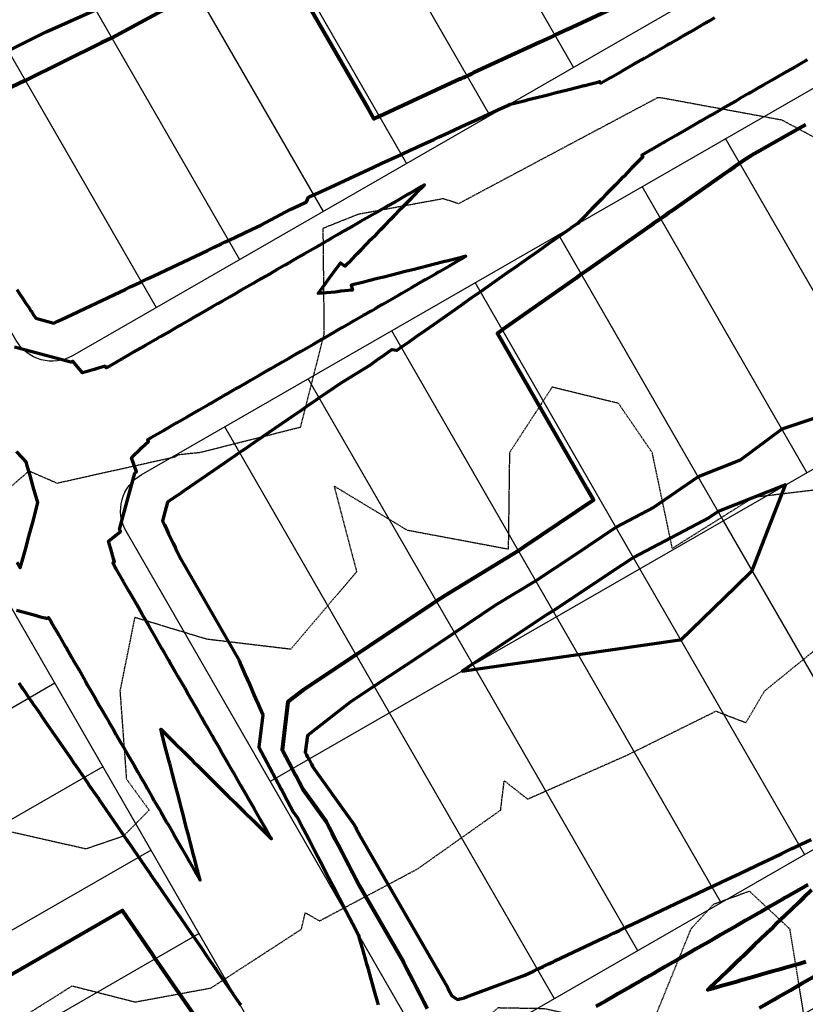
# Model space of a CAD drawing. Units: feet. Extents: x 2224807 to 2232831, y 13719920 to 13726354.
# Drawn here: x 2230255 to 2230541, y 13724307 to 13724665 of the extents above; entities that cross this region are included whole.
import ezdxf

# ---------------------------------------------------------------- set-up
doc = ezdxf.new("R2010")
doc.units = ezdxf.units.FT
doc.header["$MEASUREMENT"] = 0
doc.linetypes.add('DASHED2', pattern=[0.375, 0.25, -0.125])
for name, color, linetype in [('CP-ROAD-RWAY-P3', 3, 'Continuous'), ('CP-SUBD-LOTS-P3', 2, 'Continuous'), ('VE-TOPO-MAJR', 14, 'DASHED2')]:
    doc.layers.add(name, color=color, linetype=linetype)
doc.layers.add('CP-TOPO-MAJR', color=7, linetype='Continuous', lineweight=80, true_color=0x4d4d4d)
doc.layers.add('CP-TOPO-MINR', color=252, linetype='Continuous', lineweight=70, true_color=0x696969)

# ---------------------------------------------------------------- blocks, each defined once
blk = doc.blocks.new('MP')
at = {"layer": 'CP-ROAD-RWAY-P3', "flags": 128}
for points in [[(2230803.67, 13724455.35), (2230180.6, 13724096.54, 0.175668), (2230174.01, 13724088.72, -0.913983), (2230077.84, 13724114.6, 0.175668), (2230076.06, 13724124.67), (2230025.66, 13724212.2, 0.245393), (2230013.94, 13724219.66, -3.186141), (2230068.41, 13724251.02, 0.245393), (2230068.99, 13724237.15), (2230120.17, 13724148.28, 0.414214), (2230154.31, 13724139.09), (2230349.76, 13724251.65, 0.414214), (2230355.28, 13724272.14), (2230103.26, 13724709.76, 0.414214)], [(2230621, 13724742.5), (2230274.37, 13724542.88, -0.414214), (2230253.88, 13724548.39), (2230146.59, 13724734.71, -0.414214), (2230152.1, 13724755.19), (2230197.15, 13724781.14), (2230286.31, 13724826.71), (2230501.23, 13724950.48)], [(2230778.72, 13724498.68), (2230419.09, 13724291.58, -0.414214), (2230398.61, 13724297.09), (2230293.81, 13724479.07, -0.414214), (2230299.32, 13724499.55), (2230645.95, 13724699.17)]]:
    blk.add_lwpolyline(points, format="xyb", dxfattribs=at)
at = {"layer": 'CP-SUBD-LOTS-P3'}
for p, q in [((2230396.46, 13724751.67), (2230456.35, 13724647.68)), ((2230366.13, 13724734.2), (2230426.02, 13724630.21)), ((2230335.8, 13724716.74), (2230395.69, 13724612.75)), ((2230305.47, 13724699.27), (2230365.36, 13724595.28)), ((2230275.14, 13724681.8), (2230335.03, 13724577.81)), ((2230244.81, 13724664.34), (2230304.7, 13724560.35)), ((2230571.52, 13724517.83), (2230511.63, 13724621.82)), ((2230541.19, 13724500.36), (2230481.3, 13724604.35)), ((2230705.83, 13724595.18), (2230346.21, 13724388.08)), ((2230510.86, 13724482.9), (2230450.97, 13724586.89)), ((2230480.53, 13724465.43), (2230420.64, 13724569.42)), ((2230450.2, 13724447.96), (2230390.31, 13724551.95)), ((2230419.87, 13724430.5), (2230359.98, 13724534.49)), ((2230389.54, 13724413.03), (2230329.65, 13724517.02)), ((2230570.74, 13724378.91), (2230510.86, 13724482.9)), ((2230540.41, 13724361.44), (2230480.53, 13724465.43)), ((2230510.08, 13724343.97), (2230450.2, 13724447.96)), ((2230479.75, 13724326.51), (2230419.87, 13724430.5)), ((2230267.94, 13724423.79), (2230152.88, 13724357.52)), ((2230449.42, 13724309.04), (2230389.54, 13724413.03)), ((2230285.41, 13724393.46), (2230170.35, 13724327.19)), ((2230302.88, 13724363.13), (2230187.82, 13724296.86)), ((2230320.34, 13724332.8), (2230205.28, 13724266.53))]:
    blk.add_line(p, q, dxfattribs=at)

msp = doc.modelspace()

# ---------------------------------------------------------------- linework, layer by layer
at = {"layer": 'CP-TOPO-MAJR', "elevation": 620, "flags": 128}
for points in [[(2230348.87, 13724689.65), (2230381.62, 13724632.79), (2230383.8, 13724628.98), (2230385.64, 13724629.83), (2230385.68, 13724629.85), (2230385.68, 13724629.85), (2230385.72, 13724629.87), (2230385.76, 13724629.89), (2230385.81, 13724629.91), (2230385.85, 13724629.93), (2230385.85, 13724629.93), (2230385.9, 13724629.95), (2230385.95, 13724629.97), (2230385.97, 13724629.98), (2230415.19, 13724643.47), (2230415.57, 13724643.65), (2230416.25, 13724643.96), (2230416.97, 13724644.29), (2230417.71, 13724644.64), (2230417.72, 13724644.64), (2230418.5, 13724645), (2230419.31, 13724645.37), (2230420.16, 13724645.77), (2230444.19, 13724656.86), (2230445.47, 13724657.45), (2230446.79, 13724658.06), (2230448.17, 13724658.7), (2230448.19, 13724658.71), (2230449.62, 13724659.37), (2230451.11, 13724660.06), (2230451.15, 13724660.07), (2230452.71, 13724660.79), (2230454.37, 13724661.56), (2230454.39, 13724661.57), (2230473.49, 13724670.39)], [(2230195.64, 13724665.46), (2230203.17, 13724649.87), (2230204.61, 13724647.52), (2230204.63, 13724647.49), (2230206.06, 13724645.14), (2230206.08, 13724645.11), (2230207.47, 13724642.83), (2230207.49, 13724642.81), (2230208.86, 13724640.57), (2230210.22, 13724638.34), (2230211.54, 13724636.18), (2230225.04, 13724628.53), (2230232.84, 13724631.36), (2230257.13, 13724642.95), (2230285, 13724656.77), (2230288.62, 13724658.39), (2230317.05, 13724673.91)], [(2230540.65, 13724626.82), (2230538.53, 13724625.62), (2230523.12, 13724616.91), (2230523.06, 13724616.88), (2230520.93, 13724615.6), (2230520.91, 13724615.58), (2230518.79, 13724614.23), (2230516.78, 13724612.87), (2230516.76, 13724612.85), (2230514.85, 13724611.51), (2230513.02, 13724610.23), (2230513, 13724610.21), (2230511.23, 13724608.97), (2230509.53, 13724607.77), (2230492.31, 13724595.68), (2230490.82, 13724594.63), (2230489.39, 13724593.63), (2230488.04, 13724592.68), (2230488.03, 13724592.67), (2230488.01, 13724592.66), (2230486.73, 13724591.75), (2230486.71, 13724591.74), (2230485.47, 13724590.87), (2230484.29, 13724590.04), (2230483.14, 13724589.23), (2230461.48, 13724574.01), (2230460.72, 13724573.48), (2230460.7, 13724573.47), (2230459.98, 13724572.96), (2230459.97, 13724572.95), (2230459.28, 13724572.46), (2230458.6, 13724571.99), (2230457.96, 13724571.54), (2230457.35, 13724571.11), (2230457, 13724570.86), (2230430.67, 13724552.36), (2230430.65, 13724552.35), (2230430.61, 13724552.32), (2230430.56, 13724552.29), (2230430.52, 13724552.26), (2230430.48, 13724552.23), (2230430.44, 13724552.21), (2230430.44, 13724552.2), (2230430.41, 13724552.18), (2230428.72, 13724550.99), (2230461.46, 13724494.14), (2230463.65, 13724490.33), (2230438.5, 13724473.34), (2230436.39, 13724471.94), (2230409.56, 13724455.62), (2230406.55, 13724453.61), (2230382.47, 13724437.54), (2230377.38, 13724434.14), (2230358.32, 13724421.43), (2230352.63, 13724416.99), (2230350.47, 13724399.62), (2230351.68, 13724397.34), (2230352.89, 13724395.05), (2230352.92, 13724394.99), (2230354.16, 13724392.66), (2230355.41, 13724390.28), (2230355.45, 13724390.23), (2230356.72, 13724387.81), (2230358.04, 13724385.32), (2230366.46, 13724373.5), (2230367.54, 13724371.42), (2230367.56, 13724371.37), (2230368.67, 13724369.25), (2230369.81, 13724367.05), (2230369.82, 13724367.02), (2230370.97, 13724364.81), (2230372.15, 13724362.55), (2230372.18, 13724362.49), (2230373.4, 13724360.15), (2230374.63, 13724357.78), (2230375.88, 13724355.36), (2230375.92, 13724355.3), (2230377.2, 13724352.82), (2230378.52, 13724350.29), (2230394.59, 13724322.39), (2230394.61, 13724322.34), (2230395.74, 13724320.13), (2230396.9, 13724317.86), (2230396.93, 13724317.81), (2230398.11, 13724315.49), (2230399.32, 13724313.11), (2230399.35, 13724313.05), (2230400.61, 13724310.59), (2230401.88, 13724308.09), (2230403.19, 13724305.54)], [(2230541.5, 13724350.53), (2230537.52, 13724348.24), (2230533.87, 13724346.14), (2230533.19, 13724345.75), (2230532.44, 13724345.32), (2230528.85, 13724343.25), (2230527.92, 13724342.72), (2230524.52, 13724340.76), (2230523.39, 13724340.11), (2230520.18, 13724338.27), (2230518.86, 13724337.51), (2230515.85, 13724335.77), (2230513.09, 13724334.18), (2230511.52, 13724333.28), (2230509.81, 13724332.3), (2230507.18, 13724330.79), (2230505.28, 13724329.69), (2230502.85, 13724328.29), (2230500.75, 13724327.08), (2230498.52, 13724325.8), (2230496.22, 13724324.48), (2230494.18, 13724323.31), (2230492.31, 13724322.23), (2230489.85, 13724320.81), (2230487.17, 13724319.27), (2230485.51, 13724318.32), (2230482.64, 13724316.66), (2230481.18, 13724315.82), (2230478.11, 13724314.06), (2230476.85, 13724313.33), (2230473.58, 13724311.45), (2230472.51, 13724310.84), (2230471.53, 13724310.27), (2230468.18, 13724308.34), (2230464.53, 13724306.24)], [(2230540.82, 13724322.47), (2230538.65, 13724321.85), (2230535.86, 13724321.06), (2230533.24, 13724320.31), (2230530.91, 13724319.65), (2230528.93, 13724319.08), (2230525.95, 13724318.23), (2230524.36, 13724317.78), (2230520.99, 13724316.82), (2230517.02, 13724315.69), (2230516.04, 13724315.41), (2230511.61, 13724314.15), (2230511.08, 13724314), (2230510.63, 13724313.87), (2230506.12, 13724312.59), (2230505.23, 13724312.33), (2230505.85, 13724312.93), (2230505.9, 13724312.98), (2230505.96, 13724313.04), (2230509.61, 13724316.56), (2230512.69, 13724319.53), (2230513.32, 13724320.14), (2230516.12, 13724322.84), (2230517.03, 13724323.71), (2230518.1, 13724324.75), (2230520.73, 13724327.29), (2230522.14, 13724328.65), (2230524.44, 13724330.87), (2230526.39, 13724332.75), (2230528.15, 13724334.45), (2230529.81, 13724336.05), (2230531.86, 13724338.03), (2230533.24, 13724339.35), (2230535.57, 13724341.61), (2230538.33, 13724344.27), (2230539.28, 13724345.18), (2230540.08, 13724345.96), (2230542.99, 13724348.76)], [(2230322.04, 13724298.18), (2230305.27, 13724322.54), (2230305.26, 13724322.55), (2230304.99, 13724322.94), (2230304.74, 13724323.31), (2230304.49, 13724323.67), (2230304.49, 13724323.67), (2230304.26, 13724324.01), (2230304.25, 13724324.02), (2230304.03, 13724324.34), (2230303.81, 13724324.66), (2230303.6, 13724324.96), (2230292.44, 13724341.18), (2230255.51, 13724319.91), (2230231.44, 13724306.05)], [(2230523.92, 13724305.77), (2230526.5, 13724307.26), (2230529.32, 13724308.88), (2230530.84, 13724309.75), (2230532.23, 13724310.55), (2230535.17, 13724312.25), (2230536.38, 13724312.95), (2230539.5, 13724314.75), (2230540.54, 13724315.34), (2230543.83, 13724317.24)]]:
    msp.add_lwpolyline(points, dxfattribs=at)
at = {"layer": 'CP-TOPO-MINR', "flags": 128}
for points, elevation in [([(2230197.01, 13724675.91), (2230210.54, 13724647.92), (2230211.04, 13724647.1), (2230211.05, 13724647.09), (2230211.55, 13724646.27), (2230211.55, 13724646.26), (2230212.04, 13724645.46), (2230212.04, 13724645.45), (2230212.52, 13724644.67), (2230213, 13724643.9), (2230213.46, 13724643.14), (2230218.16, 13724640.48), (2230238.88, 13724647.99), (2230250.92, 13724653.74), (2230264.73, 13724660.59), (2230282.73, 13724668.63)], 621), ([(2230432.84, 13724634.14), (2230434.98, 13724634.69), (2230438.97, 13724635.69), (2230440.02, 13724635.96), (2230441.5, 13724636.33), (2230445.06, 13724637.23), (2230447.57, 13724637.87), (2230450.09, 13724638.51), (2230453.65, 13724639.4), (2230455.13, 13724639.78), (2230459.72, 13724640.94), (2230460.17, 13724641.05), (2230460.48, 13724641.13), (2230462.3, 13724641.59), (2230465.2, 13724642.32), (2230465.88, 13724642.49), (2230466.18, 13724641.96), (2230466.23, 13724641.88), (2230469.81, 13724643.94), (2230469.98, 13724644.04), (2230473.94, 13724646.32), (2230474.32, 13724646.53), (2230478.08, 13724648.7), (2230478.65, 13724649.03), (2230482.21, 13724651.08), (2230482.99, 13724651.52), (2230483.84, 13724652.01), (2230487.32, 13724654.01), (2230489.95, 13724655.53), (2230490.9, 13724656.08), (2230491.44, 13724656.39), (2230491.65, 13724656.51), (2230494.64, 13724658.23), (2230495.99, 13724659), (2230498.85, 13724660.65), (2230500.32, 13724661.5), (2230503.12, 13724663.11), (2230504.65, 13724663.99), (2230504.98, 13724664.18), (2230505.57, 13724664.52), (2230507.78, 13724665.79)], 619), ([(2230541.32, 13724650.42), (2230538.02, 13724648.52), (2230536.99, 13724647.93), (2230533.9, 13724646.15), (2230532.65, 13724645.43), (2230529.72, 13724643.74), (2230528.32, 13724642.94), (2230525.49, 13724641.31), (2230523.98, 13724640.44), (2230521.78, 13724639.17), (2230520.57, 13724638.48), (2230520.24, 13724638.29), (2230519.65, 13724637.95), (2230516.84, 13724636.33), (2230515.32, 13724635.45), (2230512.42, 13724633.78), (2230510.99, 13724632.96), (2230507.93, 13724631.2), (2230506.65, 13724630.46), (2230506.11, 13724630.15), (2230505.9, 13724630.03), (2230503.2, 13724628.47), (2230502.32, 13724627.96), (2230501.35, 13724627.4), (2230497.99, 13724625.47), (2230494.29, 13724623.33), (2230493.66, 13724622.97), (2230489.74, 13724620.71), (2230489.33, 13724620.47), (2230485.19, 13724618.08), (2230485, 13724617.97), (2230481.24, 13724615.81), (2230481.55, 13724615.28), (2230481.6, 13724615.2), (2230481.39, 13724614.99), (2230481.11, 13724614.7), (2230479.89, 13724613.45), (2230479.02, 13724612.56), (2230477.48, 13724610.98), (2230474.61, 13724608.04), (2230473.85, 13724607.27), (2230471.51, 13724604.86), (2230470.22, 13724603.55), (2230468.41, 13724601.69), (2230466.59, 13724599.83), (2230465.31, 13724598.51), (2230462.97, 13724596.11), (2230459.65, 13724592.72), (2230459.34, 13724592.4), (2230459.11, 13724592.17), (2230457.79, 13724590.82)], 619), ([(2230254.08, 13724566.98), (2230255.21, 13724565.27), (2230256.28, 13724563.66), (2230257.31, 13724562.09), (2230258.29, 13724560.61), (2230258.3, 13724560.59), (2230259.24, 13724559.17), (2230259.26, 13724559.14), (2230260.17, 13724557.76), (2230261.04, 13724556.46), (2230267.55, 13724554.72), (2230267.57, 13724554.72), (2230269.02, 13724555.4), (2230270.52, 13724556.12), (2230270.56, 13724556.13), (2230272.14, 13724556.89), (2230291.66, 13724566.12), (2230293.46, 13724566.98), (2230295.34, 13724567.87), (2230297.26, 13724568.78), (2230299.26, 13724569.73), (2230299.29, 13724569.74), (2230299.31, 13724569.75), (2230301.42, 13724570.75), (2230303.62, 13724571.79), (2230305.91, 13724572.88), (2230321.05, 13724580.06), (2230323.38, 13724581.16), (2230325.8, 13724582.31), (2230325.86, 13724582.34), (2230328.37, 13724583.53), (2230329.56, 13724584.09), (2230331.02, 13724584.78), (2230331.05, 13724584.8), (2230333.77, 13724586.09), (2230336.63, 13724587.44), (2230339.62, 13724588.86), (2230342.74, 13724590.34), (2230353.4, 13724596.03), (2230353.43, 13724596.04), (2230356.3, 13724597.38), (2230359.33, 13724598.79), (2230360.12, 13724600.5), (2230361.88, 13724601.31), (2230362.54, 13724601.62), (2230364.91, 13724602.71), (2230368.07, 13724604.17), (2230368.11, 13724604.19), (2230371.44, 13724605.72), (2230380.35, 13724609.84), (2230383.47, 13724611.28), (2230383.5, 13724611.3), (2230386.76, 13724612.8), (2230390.2, 13724614.38), (2230393.79, 13724616.04), (2230397.55, 13724617.78), (2230397.59, 13724617.8), (2230401.53, 13724619.62), (2230405.61, 13724621.5), (2230407.37, 13724622.31), (2230411.13, 13724624.05), (2230413.36, 13724625.08), (2230417.29, 13724626.89), (2230421.4, 13724628.79), (2230425.7, 13724630.77), (2230425.75, 13724630.8), (2230430.24, 13724632.87), (2230433.2, 13724634.24)], 619), ([(2230253.93, 13724450.33), (2230256.25, 13724449.71), (2230260.77, 13724448.5), (2230261.87, 13724448.21), (2230263.68, 13724447.72), (2230264.41, 13724447.53), (2230265.05, 13724447.36), (2230265.27, 13724447.49), (2230265.66, 13724447.71), (2230266.6, 13724446.09), (2230266.76, 13724445.8), (2230269.09, 13724441.76), (2230269.37, 13724441.27), (2230271.59, 13724437.42), (2230271.98, 13724436.74), (2230274.09, 13724433.09), (2230274.59, 13724432.21), (2230276.58, 13724428.76), (2230277.2, 13724427.69), (2230279.08, 13724424.43), (2230279.81, 13724423.16), (2230281.58, 13724420.1), (2230282.42, 13724418.63), (2230284.07, 13724415.76), (2230285.03, 13724414.1), (2230286.57, 13724411.43), (2230287.64, 13724409.58), (2230289.07, 13724407.1), (2230290.25, 13724405.05), (2230291.56, 13724402.77), (2230292.86, 13724400.52), (2230294.06, 13724398.44), (2230295.47, 13724395.99), (2230296.56, 13724394.1), (2230298.08, 13724391.47), (2230299.05, 13724389.77), (2230300.69, 13724386.94), (2230301.55, 13724385.44), (2230303.3, 13724382.41), (2230304.05, 13724381.11), (2230305.91, 13724377.88), (2230306.54, 13724376.78), (2230308.52, 13724373.36), (2230309.04, 13724372.45), (2230311.13, 13724368.83), (2230311.54, 13724368.11), (2230313.73, 13724364.3), (2230314.03, 13724363.78), (2230316.34, 13724359.77), (2230316.53, 13724359.45), (2230318.95, 13724355.25), (2230319.03, 13724355.12), (2230320.67, 13724352.26), (2230319.89, 13724355.29), (2230319.82, 13724355.57), (2230319.73, 13724355.91), (2230318.52, 13724360.59), (2230318.3, 13724361.44), (2230317.22, 13724365.61), (2230316.32, 13724369.09), (2230315.91, 13724370.63), (2230315.43, 13724372.49), (2230314.61, 13724375.65), (2230313.93, 13724378.28), (2230313.3, 13724380.67), (2230312.55, 13724383.53), (2230311.99, 13724385.69), (2230311.53, 13724387.48), (2230310.69, 13724390.7), (2230309.67, 13724394.57), (2230309.37, 13724395.72), (2230309.13, 13724396.67), (2230308.06, 13724400.73), (2230306.78, 13724405.6), (2230306.75, 13724405.74), (2230306.38, 13724407.15), (2230307.32, 13724406.21), (2230307.41, 13724406.12), (2230307.51, 13724406.02), (2230311.08, 13724402.47), (2230311.55, 13724402), (2230314.76, 13724398.82), (2230317.43, 13724396.16), (2230318.44, 13724395.17), (2230319.65, 13724393.97), (2230322.12, 13724391.52), (2230324.18, 13724389.47), (2230325.8, 13724387.87), (2230327.75, 13724385.94), (2230329.48, 13724384.22), (2230330.93, 13724382.79), (2230333.17, 13724380.57), (2230335.87, 13724377.91), (2230336.86, 13724376.92), (2230339.93, 13724373.89), (2230340.55, 13724373.28), (2230341.06, 13724372.77), (2230344.24, 13724369.63), (2230346.67, 13724367.23), (2230345.1, 13724369.97), (2230345.03, 13724370.09), (2230342.7, 13724374.13), (2230342.53, 13724374.42), (2230340.31, 13724378.28), (2230340.04, 13724378.76), (2230337.92, 13724382.43), (2230337.55, 13724383.09), (2230335.53, 13724386.59), (2230335.05, 13724387.42), (2230333.14, 13724390.74), (2230332.56, 13724391.76), (2230330.75, 13724394.9), (2230330.07, 13724396.09), (2230328.36, 13724399.05), (2230327.57, 13724400.43), (2230325.97, 13724403.21), (2230325.08, 13724404.76), (2230323.58, 13724407.36), (2230322.58, 13724409.09), (2230321.19, 13724411.51), (2230320.09, 13724413.43), (2230318.8, 13724415.67), (2230317.6, 13724417.76), (2230316.41, 13724419.82), (2230315.1, 13724422.09), (2230314.02, 13724423.98), (2230312.61, 13724426.43), (2230311.63, 13724428.13), (2230310.12, 13724430.76), (2230309.24, 13724432.29), (2230307.62, 13724435.1), (2230306.85, 13724436.44), (2230305.13, 13724439.43), (2230304.46, 13724440.59), (2230302.63, 13724443.76), (2230302.07, 13724444.75), (2230300.14, 13724448.1), (2230299.68, 13724448.9), (2230297.65, 13724452.43), (2230297.29, 13724453.06), (2230295.15, 13724456.77), (2230294.9, 13724457.21), (2230292.66, 13724461.1), (2230292.51, 13724461.37), (2230290.17, 13724465.43), (2230290.12, 13724465.52), (2230288.95, 13724467.55), (2230289.25, 13724467.73), (2230289.56, 13724467.91), (2230289.24, 13724469.03), (2230288.84, 13724470.44), (2230288.62, 13724471.22), (2230288.45, 13724471.85), (2230287.44, 13724475.39), (2230291.74, 13724478.94), (2230291.36, 13724479.72), (2230292.35, 13724483.38), (2230296.93, 13724500.2), (2230297.64, 13724500.67), (2230295.75, 13724505.77), (2230296.17, 13724506.18), (2230298.96, 13724508.86), (2230299.18, 13724509.08), (2230299.45, 13724509.34), (2230300.83, 13724510.67), (2230301.92, 13724511.73), (2230301.69, 13724512.14), (2230301.57, 13724512.34), (2230302.96, 13724513.14), (2230303.01, 13724513.17), (2230303.08, 13724513.21), (2230307.35, 13724515.67), (2230307.61, 13724515.82), (2230311.68, 13724518.17), (2230312.13, 13724518.43), (2230316.01, 13724520.66), (2230316.66, 13724521.04), (2230320.34, 13724523.16), (2230323.73, 13724525.11), (2230324.67, 13724525.66), (2230325.71, 13724526.25), (2230329.01, 13724528.15), (2230330.24, 13724528.86), (2230333.34, 13724530.65), (2230334.76, 13724531.47), (2230337.67, 13724533.15), (2230339.29, 13724534.08), (2230342, 13724535.64), (2230344.5, 13724537.08), (2230346.33, 13724538.14), (2230348.34, 13724539.3), (2230350.67, 13724540.64), (2230352.87, 13724541.91), (2230355, 13724543.13), (2230357.39, 13724544.51), (2230359.33, 13724545.63), (2230361.92, 13724547.12), (2230363.66, 13724548.13), (2230365.26, 13724549.05), (2230367.99, 13724550.63), (2230370.97, 13724552.34), (2230372.33, 13724553.12), (2230375.49, 13724554.95), (2230376.66, 13724555.62), (2230380.02, 13724557.56), (2230380.99, 13724558.12), (2230381.43, 13724558.37), (2230382.71, 13724559.09), (2230384.37, 13724560.05), (2230385.33, 13724560.61), (2230386.8, 13724561.45), (2230389.66, 13724563.1), (2230392.81, 13724564.92), (2230393.99, 13724565.6), (2230397.36, 13724567.54), (2230398.32, 13724568.1), (2230401.91, 13724570.17), (2230402.65, 13724570.59), (2230406.47, 13724572.79), (2230406.99, 13724573.09), (2230407.46, 13724573.36), (2230411.32, 13724575.59), (2230415.57, 13724578.04), (2230415.65, 13724578.08), (2230417.22, 13724578.99), (2230415.55, 13724578.57), (2230415.39, 13724578.53), (2230415.21, 13724578.48), (2230410.36, 13724577.25), (2230409.65, 13724577.07), (2230405.32, 13724575.98), (2230404.09, 13724575.67), (2230400.28, 13724574.71), (2230398.53, 13724574.26), (2230395.25, 13724573.44), (2230392.53, 13724572.75), (2230390.21, 13724572.16), (2230387.41, 13724571.45), (2230385.17, 13724570.89), (2230381.85, 13724570.05), (2230380.14, 13724569.62), (2230379.25, 13724569.39), (2230377.09, 13724568.85), (2230375.54, 13724568.45), (2230376.04, 13724566.71), (2230371.81, 13724566.28), (2230370.61, 13724566.11), (2230369.7, 13724565.99), (2230365.15, 13724565.58), (2230363.65, 13724565.45), (2230364.4, 13724566.52), (2230364.52, 13724566.68), (2230364.68, 13724566.89), (2230367.72, 13724571.14), (2230369.96, 13724574.27), (2230370.96, 13724575.53), (2230371.75, 13724576.62), (2230373.33, 13724575.37), (2230373.92, 13724575.97), (2230375.53, 13724577.62), (2230377.83, 13724579.97), (2230379.16, 13724581.34), (2230381.14, 13724583.37), (2230382.79, 13724585.05), (2230384.77, 13724587.09), (2230386.42, 13724588.77), (2230387.78, 13724590.16), (2230390.05, 13724592.49), (2230391.09, 13724593.56), (2230393.67, 13724596.21), (2230394.41, 13724596.96), (2230397.3, 13724599.92), (2230397.73, 13724600.36), (2230400.93, 13724603.64), (2230402.25, 13724604.99), (2230400.75, 13724604.12), (2230400.68, 13724604.08), (2230396.62, 13724601.75), (2230396.34, 13724601.59), (2230396.04, 13724601.42), (2230392.01, 13724599.1), (2230388.35, 13724596.99), (2230387.68, 13724596.6), (2230384.21, 13724594.61), (2230383.34, 13724594.11), (2230380.08, 13724592.23), (2230379.01, 13724591.62), (2230375.95, 13724589.85), (2230374.67, 13724589.12), (2230373.27, 13724588.32), (2230370.34, 13724586.63), (2230368.7, 13724585.68), (2230367.72, 13724585.12), (2230367.16, 13724584.79), (2230366.01, 13724584.13), (2230362.75, 13724582.25), (2230361.68, 13724581.63), (2230358.59, 13724579.86), (2230357.34, 13724579.14), (2230354.43, 13724577.47), (2230353.01, 13724576.65), (2230351.46, 13724575.75), (2230348.68, 13724574.15), (2230346.12, 13724572.68), (2230344.34, 13724571.66), (2230341.97, 13724570.29), (2230340.01, 13724569.17), (2230337.81, 13724567.9), (2230335.67, 13724566.67), (2230333.66, 13724565.51), (2230331.34, 13724564.18), (2230328.82, 13724562.73), (2230327.01, 13724561.69), (2230325.34, 13724560.73), (2230322.67, 13724559.19), (2230321.19, 13724558.34), (2230318.34, 13724556.7), (2230317.03, 13724555.95), (2230314.01, 13724554.2), (2230312.88, 13724553.56), (2230309.67, 13724551.71), (2230306.18, 13724549.7), (2230305.34, 13724549.22), (2230304.57, 13724548.77), (2230301, 13724546.72), (2230300.41, 13724546.38), (2230296.67, 13724544.23), (2230296.25, 13724543.99), (2230292.34, 13724541.74), (2230292.1, 13724541.6), (2230288, 13724539.24), (2230286.56, 13724538.41), (2230286.32, 13724538.82), (2230286.2, 13724539.02), (2230282.9, 13724538.08), (2230282.24, 13724537.89), (2230277.95, 13724536.67), (2230274.49, 13724540.87), (2230273.73, 13724540.49), (2230256.86, 13724545), (2230253.23, 13724545.98)], 618), ([(2230458.05, 13724591.08), (2230455.34, 13724589.17), (2230455.29, 13724589.14), (2230451.29, 13724586.33), (2230447.42, 13724583.61), (2230443.72, 13724581.01), (2230440.21, 13724578.55), (2230438.16, 13724577.1), (2230434.78, 13724574.73), (2230433.14, 13724573.57), (2230429.42, 13724570.96), (2230425.92, 13724568.5), (2230422.54, 13724566.12), (2230419.3, 13724563.85), (2230416.24, 13724561.7), (2230416.16, 13724561.65), (2230413.2, 13724559.56), (2230405.45, 13724554.12), (2230402.35, 13724551.94), (2230402.32, 13724551.92), (2230399.36, 13724549.84), (2230396.51, 13724547.84), (2230394.38, 13724546.34), (2230393.78, 13724545.92), (2230392.19, 13724544.8), (2230390.34, 13724544.98), (2230390.28, 13724544.96), (2230387.58, 13724543.07), (2230384.95, 13724541.24), (2230382.43, 13724539.48), (2230371.84, 13724532.92), (2230369.15, 13724531.06), (2230369.11, 13724531.04), (2230366.5, 13724529.25), (2230363.99, 13724527.52), (2230362.66, 13724526.61), (2230361.55, 13724525.84), (2230359.26, 13724524.27), (2230357.05, 13724522.75), (2230357.03, 13724522.73), (2230354.88, 13724521.25), (2230341.07, 13724511.76), (2230338.98, 13724510.33), (2230336.98, 13724508.95), (2230335.06, 13724507.63), (2230333.23, 13724506.37), (2230333.19, 13724506.34), (2230331.41, 13724505.12), (2230329.73, 13724503.96), (2230314.69, 13724493.63), (2230313.15, 13724492.57), (2230311.68, 13724491.55), (2230310.28, 13724490.59), (2230310.26, 13724490.58), (2230310.24, 13724490.56), (2230308.9, 13724489.63), (2230307.05, 13724482.83), (2230307.06, 13724482.81), (2230307.76, 13724481.33), (2230308.49, 13724479.79), (2230308.49, 13724479.77), (2230309.26, 13724478.14), (2230310.06, 13724476.47), (2230310.08, 13724476.43), (2230310.9, 13724474.68), (2230311.77, 13724472.85), (2230311.79, 13724472.8), (2230312.69, 13724470.89), (2230313.65, 13724468.87), (2230334.87, 13724432.03), (2230335.53, 13724430.5), (2230335.55, 13724430.46), (2230336.25, 13724428.85), (2230336.99, 13724427.14), (2230337, 13724427.12), (2230337.78, 13724425.34), (2230338.59, 13724423.47), (2230338.61, 13724423.43), (2230339.48, 13724421.43), (2230340.38, 13724419.34), (2230341.34, 13724417.14), (2230341.37, 13724417.09), (2230342.38, 13724414.75), (2230343.46, 13724412.28), (2230343.47, 13724412.25), (2230342.02, 13724400.62), (2230344.01, 13724396.87), (2230346.01, 13724393.1), (2230346.06, 13724393), (2230348.09, 13724389.17), (2230350.16, 13724385.26), (2230350.22, 13724385.16), (2230352.32, 13724381.19), (2230354.49, 13724377.09), (2230356.18, 13724374.72), (2230358.18, 13724370.87), (2230358.23, 13724370.78), (2230360.27, 13724366.84), (2230362.39, 13724362.78), (2230362.41, 13724362.73), (2230364.55, 13724358.62), (2230366.73, 13724354.43), (2230366.78, 13724354.32), (2230369.04, 13724349.98), (2230371.32, 13724345.6), (2230373.65, 13724341.12), (2230373.7, 13724341.01), (2230376.09, 13724336.42), (2230378.39, 13724332)], 619), ([(2230549.52, 13724521.97), (2230532.12, 13724516.11), (2230516.94, 13724504.93), (2230501.65, 13724498.88), (2230485.45, 13724487.68), (2230471.82, 13724480.55), (2230456.21, 13724470.01), (2230442.67, 13724461.03), (2230428.05, 13724452.13), (2230413.14, 13724442.18), (2230400.96, 13724434.06), (2230383.96, 13724422.72), (2230375.22, 13724416.88), (2230359.68, 13724404.76), (2230358.91, 13724398.61), (2230359.34, 13724397.8), (2230359.77, 13724396.99), (2230359.78, 13724396.97), (2230360.22, 13724396.15), (2230360.66, 13724395.31), (2230360.67, 13724395.29), (2230361.13, 13724394.43), (2230361.59, 13724393.55), (2230376.74, 13724372.27), (2230376.89, 13724371.97), (2230376.9, 13724371.96), (2230377.06, 13724371.65), (2230377.23, 13724371.32), (2230377.23, 13724371.32), (2230377.4, 13724370.99), (2230377.57, 13724370.66), (2230377.58, 13724370.65), (2230377.76, 13724370.31), (2230377.94, 13724369.96), (2230378.12, 13724369.6), (2230378.13, 13724369.59), (2230378.32, 13724369.23), (2230378.51, 13724368.86), (2230410.67, 13724313.02), (2230410.67, 13724313.01), (2230410.84, 13724312.69), (2230411.01, 13724312.35), (2230411.01, 13724312.34), (2230411.19, 13724312), (2230411.36, 13724311.65), (2230411.37, 13724311.64), (2230411.55, 13724311.28), (2230411.74, 13724310.91), (2230411.93, 13724310.54), (2230411.94, 13724310.53), (2230412.14, 13724310.14), (2230414.17, 13724308.87), (2230414.28, 13724308.89), (2230414.81, 13724309.01), (2230414.82, 13724309.01), (2230414.95, 13724309.04), (2230415.73, 13724309.21), (2230415.75, 13724309.21), (2230416.64, 13724309.44), (2230417.45, 13724309.81), (2230438.66, 13724317.66), (2230440.22, 13724318.4), (2230441.82, 13724319.16), (2230441.86, 13724319.18), (2230443.21, 13724319.82), (2230443.52, 13724319.97), (2230443.54, 13724319.98), (2230445.3, 13724320.81), (2230447.1, 13724321.66), (2230448.98, 13724322.55), (2230449.59, 13724322.84), (2230467.25, 13724331.22), (2230468.73, 13724331.92), (2230470.87, 13724332.93), (2230473.06, 13724333.97), (2230474.94, 13724334.86), (2230475.34, 13724335.05), (2230475.39, 13724335.08), (2230477.8, 13724336.21), (2230480.3, 13724337.4), (2230482.88, 13724338.62), (2230496.14, 13724344.91), (2230498.71, 13724346.13), (2230498.78, 13724346.16), (2230501.49, 13724347.45), (2230504.31, 13724348.78), (2230506.67, 13724349.9), (2230507.21, 13724350.16), (2230510.22, 13724351.59), (2230510.3, 13724351.62), (2230513.44, 13724353.11), (2230516.75, 13724354.68), (2230516.79, 13724354.7), (2230525.66, 13724358.9), (2230528.79, 13724360.39), (2230532.08, 13724361.95), (2230535.5, 13724363.57), (2230538.4, 13724364.94), (2230539.05, 13724365.25), (2230542.75, 13724367.01)], 621), ([(2230256.25, 13724468.98), (2230257.48, 13724473.29), (2230258.16, 13724475.85), (2230258.88, 13724478.42), (2230259.99, 13724482.67), (2230260.89, 13724486.14), (2230261.73, 13724489.45), (2230261.49, 13724490.31), (2230260.32, 13724494.4), (2230259.95, 13724495.72), (2230258.92, 13724499.36), (2230258.04, 13724502.45), (2230257.51, 13724504.32), (2230256.16, 13724505.73), (2230253.93, 13724508.03)], 617), ([(2230508.95, 13724486.2), (2230505.6, 13724483.89), (2230478.16, 13724469.53), (2230473.93, 13724466.67), (2230448.95, 13724450.12), (2230446.54, 13724448.65), (2230419.72, 13724430.76), (2230419.45, 13724430.58), (2230415.95, 13724428.24), (2230420.77, 13724428.93), (2230424.98, 13724429.53), (2230458.08, 13724434.27), (2230494.95, 13724439.54), (2230495.4, 13724439.6), (2230515.2, 13724458.9), (2230521.27, 13724464.82), (2230527.13, 13724479.83), (2230533.4, 13724495.88), (2230508.95, 13724486.2)], 622), ([(2230254.15, 13724467.77), (2230255.33, 13724465.73), (2230256.25, 13724468.98)], 617), ([(2230335.23, 13724307.15), (2230332.72, 13724310.8), (2230332.65, 13724310.89), (2230330.05, 13724314.67), (2230327.54, 13724318.31), (2230326.39, 13724319.98), (2230326.32, 13724320.08), (2230323.55, 13724324.12), (2230320.92, 13724327.94), (2230318.36, 13724331.65), (2230318.33, 13724331.7), (2230315.9, 13724335.22), (2230315.87, 13724335.26), (2230313.54, 13724338.65), (2230311.27, 13724341.95), (2230309.1, 13724345.09), (2230305.2, 13724350.76), (2230305.14, 13724350.85), (2230302.84, 13724354.2), (2230302.81, 13724354.24), (2230300.6, 13724357.45), (2230298.47, 13724360.54), (2230298.45, 13724360.57), (2230298.42, 13724360.61), (2230296.38, 13724363.57), (2230294.42, 13724366.42), (2230294.37, 13724366.49), (2230292.48, 13724369.23), (2230290.67, 13724371.87), (2230284.01, 13724381.55), (2230283.96, 13724381.61), (2230282.09, 13724384.33), (2230280.3, 13724386.93), (2230280.25, 13724387), (2230278.53, 13724389.5), (2230276.86, 13724391.93), (2230275.27, 13724394.24), (2230275.23, 13724394.29), (2230273.7, 13724396.51), (2230273.68, 13724396.54), (2230264.29, 13724410.18), (2230262.8, 13724412.35), (2230262.78, 13724412.38), (2230261.35, 13724414.46), (2230259.96, 13724416.48), (2230259.94, 13724416.5), (2230258.62, 13724418.42), (2230257.34, 13724420.28), (2230256.12, 13724422.05), (2230256.09, 13724422.09), (2230254.92, 13724423.79)], 619), ([(2230385.5, 13724306.85), (2230385.15, 13724308.1), (2230384.1, 13724311.81), (2230383.32, 13724314.54), (2230382.69, 13724316.77), (2230381.83, 13724319.81), (2230381.29, 13724321.73), (2230380.89, 13724323.15), (2230379.89, 13724326.7), (2230378.52, 13724331.53), (2230378.48, 13724331.66), (2230378.46, 13724331.76), (2230378.27, 13724332.39)], 619), ([(2230334.95, 13724307.44), (2230335.48, 13724306.89)], 619)]:
    msp.add_lwpolyline(points, dxfattribs=dict(at, elevation=elevation))
at = {"layer": 'VE-TOPO-MAJR', "color": 14, "linetype": 'DASHED2', "lineweight": -3, "elevation": 615, "flags": 128}
msp.add_lwpolyline([(2231480.72, 13725970.01), (2231487.91, 13725966.16), (2231490.04, 13725951.35), (2231517.71, 13725944.18), (2231529.71, 13725937.14), (2231547.1, 13725924.46), (2231522.91, 13725933.24), (2231515.96, 13725935.6), (2231480.67, 13725945.16), (2231472.74, 13725947.95), (2231471.15, 13725948.51), (2231437.63, 13725960.91), (2231427.58, 13725964.42), (2231425.22, 13725965.24), (2231424.65, 13725965.44), (2231421.53, 13725966.53), (2231417.79, 13725970.32), (2231422.01, 13725983.1), (2231422.09, 13725983.65), (2231416.09, 13725976.18), (2231404.95, 13725975.05), (2231402.31, 13725975.23), (2231399.52, 13725973.84), (2231400.99, 13725976.27), (2231401.33, 13725977.47), (2231399.53, 13725976.73), (2231399.44, 13725976.05), (2231399.46, 13725975), (2231399.46, 13725974.89), (2231399.49, 13725973.82), (2231398.31, 13725973.54), (2231398.12, 13725973.49), (2231394.51, 13725972.63), (2231392.76, 13725973.04), (2231335.51, 13725980.33), (2231313.15, 13725983.5), (2231277.08, 13725999.22), (2231277.07, 13725999.22), (2231271.34, 13726004.4), (2231269.45, 13726006.89), (2231268.62, 13726008.52), (2231268.41, 13726008.79), (2231268.3, 13726008.8), (2231268.28, 13726008.8), (2231264.05, 13726010.64), (2231255.3, 13726014.45), (2231255.3, 13726014.45), (2231255.29, 13726014.46), (2231255.17, 13726014.55), (2231254.64, 13726014.87), (2231245.06, 13726010.1), (2231244.87, 13726010.03), (2231234.63, 13726010.93), (2231235.9, 13726010.13), (2231239.65, 13726006.77), (2231241.09, 13726006.6), (2231242.89, 13726006.28), (2231243.84, 13726005.64), (2231244.68, 13726005.14), (2231245.41, 13726004.75), (2231246.05, 13726004.46), (2231246.61, 13726004.24), (2231253.71, 13726002.8), (2231254.42, 13726002.62), (2231255.02, 13726002.5), (2231255.53, 13726002.41), (2231255.93, 13726002.36), (2231255.92, 13726003.25), (2231255.88, 13726004.51), (2231255.8, 13726006.4), (2231264.27, 13726003.73), (2231263.07, 13726002.16), (2231262.31, 13726001.11), (2231261.78, 13726000.36), (2231261.73, 13726000.28), (2231261.96, 13725999.99), (2231262.23, 13725999.69), (2231269.62, 13725997.84), (2231269.72, 13725997.69), (2231269.84, 13725997.54), (2231269.98, 13725997.39), (2231270.15, 13725997.23), (2231270.35, 13725997.07), (2231270.59, 13725996.92), (2231270.86, 13725996.76), (2231271.17, 13725996.6), (2231272.97, 13725991.42), (2231273.71, 13725991.34), (2231274.51, 13725991.29), (2231275.37, 13725991.3), (2231278.1, 13725990.28), (2231278.83, 13725990.42), (2231278.84, 13725990.42), (2231279.95, 13725988.93), (2231287.09, 13725989.01), (2231314.61, 13725981.69), (2231314.95, 13725981.63), (2231319.77, 13725980.18), (2231337.79, 13725973.31), (2231357.45, 13725958.85), (2231362.28, 13725957.01), (2231367.32, 13725957.17), (2231370.79, 13725956.67), (2231373.57, 13725954.91), (2231382.7, 13725947.57), (2231386.99, 13725946.66), (2231392.94, 13725945.4), (2231397.93, 13725942.4), (2231408.09, 13725935.87), (2231417.4, 13725934.71), (2231424, 13725935.08), (2231430.32, 13725931.55), (2231431.68, 13725931.01), (2231439.87, 13725915.22), (2231427.53, 13725915.48), (2231421.51, 13725916.61), (2231414.99, 13725921.27), (2231392.25, 13725927.09), (2231377.22, 13725932.45), (2231364.12, 13725936.03), (2231361.08, 13725938.85), (2231358.08, 13725939.75), (2231346.24, 13725941.75), (2231308.87, 13725954.07), (2231306.67, 13725954.75), (2231304.36, 13725956.06), (2231300.01, 13725956.96), (2231291.9, 13725959.28), (2231305.6, 13725953.34), (2231310.48, 13725936.81), (2231321.23, 13725908.59), (2231351.28, 13725912.98), (2231363.48, 13725928.42), (2231381.82, 13725918.97), (2231417.57, 13725906.06), (2231421.15, 13725893.5), (2231440.31, 13725854.99), (2231478.49, 13725865.88), (2231481.76, 13725880.15), (2231512.88, 13725863.34), (2231521.2, 13725850.19), (2231504.4, 13725821), (2231504.88, 13725806.88), (2231509.95, 13725802.37), (2231516.79, 13725799.54), (2231555.5, 13725794.65), (2231570.03, 13725793.93), (2231608.58, 13725806.88), (2231611.47, 13725808.78), (2231609.08, 13725814.31), (2231618.31, 13725811.19), (2231616.48, 13725806.88), (2231613.42, 13725805.4), (2231612.03, 13725763.57), (2231621.19, 13725735.2), (2231656.27, 13725731.19), (2231673.29, 13725738.82), (2231708.79, 13725720.26), (2231711.41, 13725718.22), (2231733.98, 13725676.95), (2231729.23, 13725662.47), (2231718.49, 13725633.64), (2231715.15, 13725629.19), (2231709.09, 13725627.6), (2231675.9, 13725610.56), (2231653.35, 13725617.67), (2231632.44, 13725633.64), (2231622.85, 13725651.45), (2231589.66, 13725673.32), (2231585.92, 13725674.1), (2231552.33, 13725651.36), (2231519.82, 13725646.23), (2231499.59, 13725656.09), (2231487.53, 13725633.64), (2231496.34, 13725605.57), (2231498.46, 13725590.34), (2231493.05, 13725580.8), (2231477.03, 13725572.12), (2231474.71, 13725590.34), (2231452.82, 13725616.81), (2231424.07, 13725613.67), (2231389.59, 13725593.91), (2231391.77, 13725633.64), (2231384.99, 13725672.55), (2231350.41, 13725654.62), (2231333.47, 13725633.64), (2231332.16, 13725599.63), (2231317.4, 13725590.34), (2231297.01, 13725573.89), (2231293.75, 13725547.03), (2231282.36, 13725512.64), (2231244.31, 13725515.5), (2231230.18, 13725516.4), (2231223.35, 13725503.72), (2231228.22, 13725487.64), (2231240.68, 13725460.41), (2231241.4, 13725423.84), (2231240.51, 13725417.1), (2231239.31, 13725413.98), (2231235.99, 13725414.47), (2231196.68, 13725417.1), (2231188.27, 13725418.45), (2231162.55, 13725460.41), (2231162.51, 13725460.44), (2231162.47, 13725460.44), (2231162.47, 13725460.41), (2231162.47, 13725460.38), (2231186.44, 13725417.1), (2231186.9, 13725416.06), (2231181.1, 13725373.79), (2231173.5, 13725354.72), (2231143.75, 13725330.48), (2231139.94, 13725326.24), (2231141.46, 13725287.18), (2231134.92, 13725248.32), (2231096.76, 13725259.95), (2231074.64, 13725266.11), (2231046.87, 13725243.87), (2231045.14, 13725230.58), (2231023.99, 13725220.53), (2231005.23, 13725213.1), (2231001.39, 13725200.56), (2230981.89, 13725166.91), (2230973.17, 13725157.25), (2230953.82, 13725128.89), (2230948.81, 13725113.94), (2230935.48, 13725074.05), (2230935.73, 13725070.63), (2230936.13, 13725068.34), (2230957.04, 13725027.32), (2230959.26, 13725021.78), (2230979.28, 13724984.02), (2230981.81, 13724974.24), (2230984.52, 13724940.71), (2230994.66, 13724909.86), (2231002.41, 13724897.4), (2231020.11, 13724867.33), (2231021.54, 13724854.09), (2231028.14, 13724826.93), (2231009.19, 13724848.42), (2230992.61, 13724854.09), (2230977.72, 13724880.53), (2230968.41, 13724897.4), (2230948.8, 13724917.06), (2230914.38, 13724940.71), (2230913.1, 13724941.84), (2230911.28, 13724942.73), (2230900.91, 13724940.71), (2230867.53, 13724931.9), (2230858.43, 13724933.77), (2230822.86, 13724922.65), (2230815.01, 13724897.4), (2230799.12, 13724877.15), (2230775.93, 13724877.49), (2230745.32, 13724883.72), (2230720.81, 13724868.63), (2230705.54, 13724865.99), (2230690.43, 13724854.09), (2230671.8, 13724837.82), (2230665.16, 13724810.78), (2230659.54, 13724772.44), (2230652.7, 13724767.47), (2230629.58, 13724737.71), (2230600.27, 13724724.16), (2230630.52, 13724712.24), (2230644.19, 13724712.41), (2230651.71, 13724724.16), (2230666.78, 13724759.9), (2230670.05, 13724767.47), (2230700.61, 13724787.92), (2230708.1, 13724810.78), (2230718.66, 13724843.27), (2230747.72, 13724828.62), (2230765.43, 13724810.78), (2230769.02, 13724778.9), (2230803.77, 13724782.47), (2230816.43, 13724774.39), (2230825, 13724767.47), (2230840.55, 13724729.56), (2230884.28, 13724729.64), (2230899.89, 13724767.47), (2230906.1, 13724778.46), (2230914.33, 13724810.78), (2230930.03, 13724823.64), (2230949.5, 13724831.65), (2230946.22, 13724810.78), (2230942.91, 13724804.74), (2230941.95, 13724802.99), (2230916.82, 13724767.99), (2230916.66, 13724767.77), (2230916.44, 13724767.47), (2230914.55, 13724763.83), (2230889.35, 13724724.16), (2230889.64, 13724720.36), (2230881.25, 13724680.86), (2230873.08, 13724662.44), (2230841.09, 13724643.88), (2230819.76, 13724680.86), (2230825.48, 13724703.46), (2230797.97, 13724705.9), (2230806.58, 13724680.86), (2230806.95, 13724671.36), (2230826.48, 13724637.55), (2230793.22, 13724627.51), (2230766.93, 13724594.24), (2230768.86, 13724583.09), (2230757.56, 13724585.81), (2230717.5, 13724585.43), (2230709.64, 13724589.43), (2230665.81, 13724588.34), (2230651.21, 13724574.85), (2230631.68, 13724560.85), (2230599.29, 13724571.53), (2230571.47, 13724594.24), (2230569.21, 13724606.06), (2230547.28, 13724620.41), (2230532.15, 13724628.48), (2230487.91, 13724636.63), (2230486.82, 13724636.58), (2230449.42, 13724616.68), (2230414.6, 13724598.11), (2230409.09, 13724599.91), (2230378.14, 13724594.24), (2230365.31, 13724589.12), (2230365.71, 13724550.93), (2230357.07, 13724516.78), (2230320.65, 13724507.62), (2230312.81, 13724506.82), (2230311.39, 13724505.96), (2230268.77, 13724496.47), (2230258.48, 13724500.94), (2230230.3, 13724476.49), (2230193.85, 13724475.61), (2230175.98, 13724483.96), (2230144.16, 13724464.31), (2230150.41, 13724441.63), (2230125.38, 13724443.64), (2230107.94, 13724428.58), (2230095.46, 13724421), (2230074.69, 13724399.55), (2230059.41, 13724415.98), (2230017.75, 13724421), (2230012.73, 13724421.76), (2230011.84, 13724421.79), (2230010.17, 13724421), (2229970.42, 13724406.92), (2229956.99, 13724411.82), (2229932.82, 13724421), (2229922.01, 13724437.85), (2229900.25, 13724441.84), (2229877.67, 13724447.67), (2229851.24, 13724464.31), (2229883.26, 13724471.26), (2229898.67, 13724507.62), (2229905.84, 13724518.77), (2229925.43, 13724550.93), (2229901.9, 13724576.27), (2229875.47, 13724571.37), (2229854.3, 13724550.93), (2229846.21, 13724535.43), (2229820.31, 13724507.62), (2229830.3, 13724476.38), (2229793.52, 13724475.16), (2229783.36, 13724471.06), (2229747.29, 13724481.7), (2229727.33, 13724481.5), (2229694.7, 13724477.23), (2229674.66, 13724486.1), (2229649.08, 13724484.83), (2229632.11, 13724473.19), (2229587.92, 13724465.51), (2229586.35, 13724465.82), (2229544.86, 13724477.56), (2229528.25, 13724479.84), (2229495.2, 13724478.15), (2229479.28, 13724478.03), (2229459.01, 13724464.31), (2229442.72, 13724454.75), (2229432.62, 13724456.38), (2229392.6, 13724454.94), (2229380.02, 13724451.89), (2229356.94, 13724464.31), (2229366.08, 13724500.88), (2229374.4, 13724507.62), (2229410.26, 13724510.97), (2229424.21, 13724550.93), (2229406.89, 13724585.05), (2229404.63, 13724594.24), (2229381.19, 13724627.16), (2229345.88, 13724622.49), (2229320.06, 13724594.24), (2229320.1, 13724580.51), (2229295.34, 13724565.08), (2229273.87, 13724573.97), (2229278.77, 13724550.93), (2229281.62, 13724541.31), (2229306.61, 13724517.27), (2229313.69, 13724510.25), (2229341.79, 13724507.62), (2229319.45, 13724495.03), (2229325.07, 13724464.31), (2229329.62, 13724451.21), (2229331.04, 13724421), (2229329.38, 13724391.2), (2229287.86, 13724378.87), (2229286.86, 13724378.23), (2229286.56, 13724377.69), (2229286.67, 13724376.82), (2229293.02, 13724334.39), (2229294.88, 13724304.43), (2229290.29, 13724291.08), (2229295.47, 13724276.71), (2229302.21, 13724247.77), (2229293.14, 13724214.8), (2229290.19, 13724204.46), (2229288.65, 13724201.91), (2229283.71, 13724198.46), (2229253.55, 13724176.09), (2229242.82, 13724161.15), (2229222.88, 13724142.58), (2229195.11, 13724117.84), (2229190.94, 13724111.29), (2229162.55, 13724074.53), (2229162.69, 13724073.6), (2229177, 13724031.23), (2229179.12, 13724017.31), (2229179.58, 13723987.92), (2229174.19, 13723967.06), (2229153.76, 13723944.61), (2229171.99, 13723918.35), (2229177.67, 13723901.3), (2229178.95, 13723872.19), (2229143.16, 13723868.41), (2229132.76, 13723865.59), (2229130.57, 13723857.99), (2229132.3, 13723849.59), (2229132.86, 13723814.68), (2229129.69, 13723784.28), (2229115.96, 13723771.37), (2229102.71, 13723744.4), (2229089.41, 13723728.07), (2229101.63, 13723709.86), (2229101.16, 13723684.76), (2229124.51, 13723662.87), (2229138.66, 13723641.45), (2229141.11, 13723605), (2229145.83, 13723598.14), (2229167.85, 13723564.69), (2229172.11, 13723554.83), (2229164.77, 13723550.29), (2229142.46, 13723511.52), (2229140.74, 13723505.29), (2229121.9, 13723468.21), (2229148.96, 13723445.37), (2229183.08, 13723431.96), (2229190.08, 13723429.96), (2229192.61, 13723424.9), (2229214.38, 13723385.44), (2229221.83, 13723381.6), (2229220.6, 13723366.98), (2229206.6, 13723338.29), (2229216.11, 13723301.82), (2229215.74, 13723297.05)], dxfattribs=at)
for points in [[(2230519.04, 13724409.47), (2230525.8, 13724421), (2230550.72, 13724441.22), (2230573.17, 13724464.31), (2230555.32, 13724495.37), (2230521.78, 13724491.34), (2230492.3, 13724472.84), (2230485, 13724507.62), (2230472.71, 13724525.53), (2230448.62, 13724531.44), (2230433.11, 13724507.62), (2230432.65, 13724472.49), (2230396.05, 13724479.36), (2230369.37, 13724495.47), (2230377.56, 13724464.31), (2230353.61, 13724436.14), (2230323.19, 13724439.78), (2230296.92, 13724447.73), (2230291.56, 13724421), (2230293.9, 13724389.05), (2230302.19, 13724377.69), (2230292.82, 13724368.2), (2230279.17, 13724363.55), (2230240.44, 13724372.32), (2230235.14, 13724334.39), (2230236.83, 13724291.95), (2230237.08, 13724291.08), (2230237.25, 13724290.94), (2230237.44, 13724290.9), (2230238.1, 13724291.08), (2230274.23, 13724313.79), (2230297.08, 13724307.95), (2230324.67, 13724313.04), (2230357.53, 13724334.39), (2230358.9, 13724340.38), (2230364.1, 13724337.41), (2230399.71, 13724356.31), (2230429.91, 13724377.69), (2230431.2, 13724388.37), (2230439.68, 13724381.69), (2230475.84, 13724397.67), (2230508.14, 13724413.66), (2230519.04, 13724409.47)], [(2230542.74, 13724291.08), (2230541.03, 13724297.4), (2230535.05, 13724334.39), (2230520.34, 13724348.17), (2230507.18, 13724343.39), (2230498.97, 13724334.39), (2230483.83, 13724297.22), (2230445.67, 13724305.47), (2230428.89, 13724305.76), (2230412.07, 13724291.08), (2230418.92, 13724259.12), (2230444.05, 13724279.5), (2230484.67, 13724286.4), (2230494.19, 13724279.29), (2230533.73, 13724284.75), (2230543.53, 13724280.43), (2230542.74, 13724291.08)]]:
    msp.add_lwpolyline(points, close=True, dxfattribs=at)

# ---------------------------------------------------------------- block references
msp.add_blockref('MP', (0, 0))

doc.saveas('drawing.dxf')
